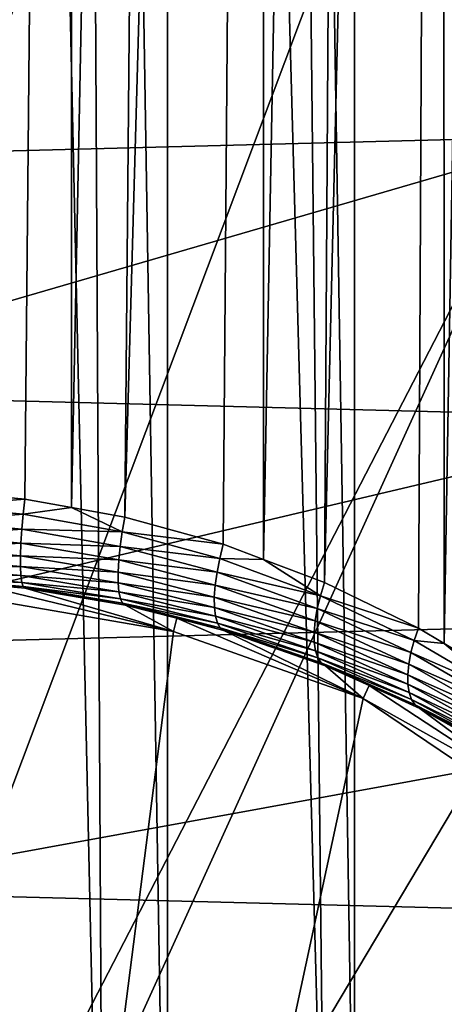
# Model space of a CAD drawing. Extents: x -135 to 135, y -147 to 35.
# Drawn here: x 101 to 103, y 4 to 10 of the extents above; entities that cross this region are included whole.
import ezdxf

# ---------------------------------------------------------------- set-up
doc = ezdxf.new("R2010")
doc.units = 0
for name, color, linetype in [('L11', 7, 'CONTINUOUS'), ('L3', 7, 'CONTINUOUS'), ('L5', 7, 'CONTINUOUS')]:
    doc.layers.add(name, color=color, linetype=linetype)

msp = doc.modelspace()

# ---------------------------------------------------------------- linework, layer by layer
at = {"layer": 'L11', "color": 7}
for points in [[(72.5, 0, 9), (102.1223, 27.41798, 9), (99.29194, 27.49088, 9)], [(72.5, 0, 9), (104.9302, 27.05444, 9), (102.1223, 27.41798, 9)], [(110.36, 25.47391, 9), (104.9302, 27.05444, 9), (72.5, 0, 9)], [(72.5, 0, 9), (112.9244, 24.27367, 9), (110.36, 25.47391, 9)], [(72.5, 0, 9), (115.3517, 22.81612, 9), (112.9244, 24.27367, 9)], [(119.6942, 19.19346, 9), (115.3517, 22.81612, 9), (72.5, 0, 9)], [(72.5, 0, 9), (121.5633, 17.06676, 9), (119.6942, 19.19346, 9)], [(72.5, 0, 9), (123.2038, 14.75915, 9), (121.5633, 17.06676, 9)], [(124.5984, 12.29508, 9), (123.2038, 14.75915, 9), (72.5, 0, 9)], [(124.5984, 12.29508, 9), (72.5, 0, 9), (125.7322, 9.700682, 9)], [(74.80129, 11.01248), (124.5984, 12.29508), (125.7322, 9.700682)], [(74.80129, 11.01248), (125.7322, 9.700682), (73.80253, 8.363158)], [(125.7322, 9.700682, 9), (72.5, 0, 9), (127.4635, 1.415666, 9)], [(73.80253, 8.363158), (125.7322, 9.700682), (126.5933, 7.003456)], [(73.80253, 8.363158), (126.5933, 7.003456), (73.08147, 5.625182)], [(73.08147, 5.625182), (126.5933, 7.003456), (127.1724, 4.231991)], [(73.08147, 5.625182), (127.1724, 4.231991), (72.64575, 2.827578)]]:
    msp.add_3dface(points, dxfattribs=at)
at = {"layer": 'L3', "color": 7}
for points in [[(101.0946, 34.25, 57.86658), (100.3568, 7.168734, 57.7598), (100.5512, 34.25, 57.77341)], [(101.0946, 34.25, 57.86658), (100.8373, 7.122596, 57.80415), (100.3568, 7.168734, 57.7598)], [(100.5493, 34.25, 70.70325), (100.5482, 0.590416, 70.69561), (101.2772, 1.375456, 70.62329)], [(100.5493, 34.25, 70.70325), (101.2772, 1.375456, 70.62329), (101.0985, 34.25, 70.6565)], [(101.0946, 34.25, 57.86658), (101.0975, 7.075427, 57.84952), (100.8373, 7.122596, 57.80415)], [(101.6379, 34.25, 57.95974), (101.0975, 7.075427, 57.84952), (101.0946, 34.25, 57.86658)], [(101.6379, 34.25, 57.95974), (101.3939, 7.02169, 57.90121), (101.0975, 7.075427, 57.84952)], [(101.0985, 34.25, 70.6565), (101.2772, 1.375456, 70.62329), (101.6304, 1.755844, 70.51531)], [(101.0985, 34.25, 70.6565), (101.6304, 1.755844, 70.51531), (101.632, 34.25, 70.51761)], [(102.1576, 34.25, 58.14338), (101.3939, 7.02169, 57.90121), (101.6379, 34.25, 57.95974)], [(102.1576, 34.25, 58.14338), (101.9402, 6.87105, 58.04632), (101.3939, 7.02169, 57.90121)], [(101.632, 34.25, 70.51761), (101.6304, 1.755844, 70.51531), (102.5044, 2.697067, 70.24816)], [(101.632, 34.25, 70.51761), (102.5044, 2.697067, 70.24816), (102.1654, 34.25, 70.37871)], [(102.1576, 34.25, 58.14338), (102.1632, 6.786939, 58.1275), (101.9402, 6.87105, 58.04632)], [(102.6774, 34.25, 58.32702), (102.1632, 6.786939, 58.1275), (102.1576, 34.25, 58.14338)], [(102.6774, 34.25, 58.32702), (102.503, 6.658733, 58.25125), (102.1632, 6.786939, 58.1275)], [(102.1654, 34.25, 70.37871), (102.5044, 2.697067, 70.24816), (102.67, 2.875366, 70.15893)], [(102.1654, 34.25, 70.37871), (102.67, 2.875366, 70.15893), (102.6677, 34.25, 70.15165)], [(103.1586, 34.25, 58.59585), (102.503, 6.658733, 58.25125), (102.6774, 34.25, 58.32702)], [(103.1586, 34.25, 58.59585), (103.0262, 6.404424, 58.49745), (102.503, 6.658733, 58.25125)], [(102.6677, 34.25, 70.15165), (102.67, 2.875366, 70.15893), (103.6329, 3.912359, 69.63999)], [(102.6677, 34.25, 70.15165), (103.6329, 3.912359, 69.63999), (103.17, 34.25, 69.92459)], [(103.1586, 34.25, 58.59585), (103.1674, 6.319603, 58.57989), (103.0262, 6.404424, 58.49745)], [(103.6398, 34.25, 58.86469), (103.1674, 6.319603, 58.57989), (103.1586, 34.25, 58.59585)], [(103.6398, 34.25, 58.86469), (103.5233, 6.105728, 58.78776), (103.1674, 6.319603, 58.57989)], [(100.3526, 7.082668, 57.75208), (100.3568, 7.168734, 57.7598), (100.8373, 7.122596, 57.80415)], [(100.3526, 7.082668, 57.75208), (100.8373, 7.122596, 57.80415), (100.8277, 7.037784, 57.79549)], [(100.8277, 7.037784, 57.79549), (100.8373, 7.122596, 57.80415), (101.0975, 7.075427, 57.84952)], [(100.3494, 6.999179, 57.72964), (100.3526, 7.082668, 57.75208), (100.8277, 7.037784, 57.79549)], [(100.8277, 7.037784, 57.79549), (101.0975, 7.075427, 57.84952), (101.3788, 6.939528, 57.89064)], [(101.0975, 7.075427, 57.84952), (101.3939, 7.02169, 57.90121), (101.3788, 6.939528, 57.89064)], [(100.3494, 6.999179, 57.72964), (100.8277, 7.037784, 57.79549), (100.8204, 6.955469, 57.77249)], [(100.8204, 6.955469, 57.77249), (100.8277, 7.037784, 57.79549), (101.3788, 6.939528, 57.89064)], [(101.3788, 6.939528, 57.89064), (101.3939, 7.02169, 57.90121), (101.9402, 6.87105, 58.04632)], [(100.8204, 6.955469, 57.77249), (100.3473, 6.920766, 57.69316), (100.3494, 6.999179, 57.72964)], [(100.8204, 6.955469, 57.77249), (100.8155, 6.878073, 57.73584), (100.3473, 6.920766, 57.69316)], [(101.3672, 6.859696, 57.86652), (100.8155, 6.878073, 57.73584), (100.8204, 6.955469, 57.77249)], [(100.8204, 6.955469, 57.77249), (101.3788, 6.939528, 57.89064), (101.3672, 6.859696, 57.86652)], [(100.3462, 6.849776, 57.64373), (100.3473, 6.920766, 57.69316), (100.8155, 6.878073, 57.73584)], [(101.3672, 6.859696, 57.86652), (101.3788, 6.939528, 57.89064), (101.9207, 6.792623, 58.03319)], [(101.3788, 6.939528, 57.89064), (101.9402, 6.87105, 58.04632), (101.9207, 6.792623, 58.03319)], [(100.3462, 6.849776, 57.64373), (100.8155, 6.878073, 57.73584), (100.813, 6.807875, 57.6866)], [(100.813, 6.807875, 57.6866), (100.3463, 6.788334, 57.58283), (100.3462, 6.849776, 57.64373)], [(100.813, 6.807875, 57.6866), (100.8155, 6.878073, 57.73584), (101.3594, 6.784458, 57.82954)], [(101.3672, 6.859696, 57.86652), (101.3594, 6.784458, 57.82954), (100.8155, 6.878073, 57.73584)], [(101.9057, 6.716298, 58.00761), (101.3594, 6.784458, 57.82954), (101.3672, 6.859696, 57.86652)], [(101.3672, 6.859696, 57.86652), (101.9207, 6.792623, 58.03319), (101.9057, 6.716298, 58.00761)], [(101.9207, 6.792623, 58.03319), (101.9402, 6.87105, 58.04632), (102.1632, 6.786939, 58.1275)], [(100.813, 6.807875, 57.6866), (100.8132, 6.746939, 57.62622), (100.3463, 6.788334, 57.58283)], [(100.3475, 6.73828, 57.51228), (100.3463, 6.788334, 57.58283), (100.8132, 6.746939, 57.62622)], [(100.813, 6.807875, 57.6866), (101.3594, 6.784458, 57.82954), (101.3556, 6.715948, 57.78074)], [(101.3556, 6.715948, 57.78074), (100.8132, 6.746939, 57.62622), (100.813, 6.807875, 57.6866)], [(101.9057, 6.716298, 58.00761), (101.9207, 6.792623, 58.03319), (102.4803, 6.585173, 58.23506)], [(101.9207, 6.792623, 58.03319), (102.1632, 6.786939, 58.1275), (102.4803, 6.585173, 58.23506)], [(102.1632, 6.786939, 58.1275), (102.503, 6.658733, 58.25125), (102.4803, 6.585173, 58.23506)], [(100.3475, 6.73828, 57.51228), (100.8132, 6.746939, 57.62622), (100.816, 6.697061, 57.55649)], [(100.816, 6.697061, 57.55649), (100.3499, 6.701113, 57.43419), (100.3475, 6.73828, 57.51228)], [(100.816, 6.697061, 57.55649), (100.8132, 6.746939, 57.62622), (101.3559, 6.656108, 57.7215)], [(101.3556, 6.715948, 57.78074), (101.3559, 6.656108, 57.7215), (100.8132, 6.746939, 57.62622)], [(101.3556, 6.715948, 57.78074), (101.3594, 6.784458, 57.82954), (101.8956, 6.644124, 57.97028)], [(101.9057, 6.716298, 58.00761), (101.8956, 6.644124, 57.97028), (101.3594, 6.784458, 57.82954)], [(100.3532, 6.677945, 57.3509), (100.3499, 6.701113, 57.43419), (100.8214, 6.659708, 57.47945)], [(100.816, 6.697061, 57.55649), (100.8214, 6.659708, 57.47945), (100.3499, 6.701113, 57.43419)], [(100.5661, 6.650883, 57.28561), (100.3532, 6.677945, 57.3509), (100.829, 6.635979, 57.39737)], [(100.3532, 6.677945, 57.3509), (100.8214, 6.659708, 57.47945), (100.829, 6.635979, 57.39737)], [(100.816, 6.697061, 57.55649), (101.3559, 6.656108, 57.7215), (101.3604, 6.606637, 57.65351)], [(101.3604, 6.606637, 57.65351), (100.8214, 6.659708, 57.47945), (100.816, 6.697061, 57.55649)], [(101.3556, 6.715948, 57.78074), (101.8956, 6.644124, 57.97028), (101.8907, 6.578035, 57.92219)], [(101.8907, 6.578035, 57.92219), (101.3559, 6.656108, 57.7215), (101.3556, 6.715948, 57.78074)], [(102.4629, 6.513434, 58.20784), (101.8956, 6.644124, 57.97028), (101.9057, 6.716298, 58.00761)], [(101.9057, 6.716298, 58.00761), (102.4803, 6.585173, 58.23506), (102.4629, 6.513434, 58.20784)], [(100.5597, 6.576592, 48.25), (100.5661, 6.650883, 57.28561), (101.6631, 6.387396, 48.25)], [(101.6631, 6.387396, 48.25), (100.5661, 6.650883, 57.28561), (100.8389, 6.626573, 57.31268)], [(100.5661, 6.650883, 57.28561), (100.829, 6.635979, 57.39737), (100.8389, 6.626573, 57.31268)], [(100.829, 6.635979, 57.39737), (100.8214, 6.659708, 57.47945), (101.3688, 6.568935, 57.57869)], [(101.3604, 6.606637, 57.65351), (101.3688, 6.568935, 57.57869), (100.8214, 6.659708, 57.47945)], [(100.8389, 6.626573, 57.31268), (100.829, 6.635979, 57.39737), (101.381, 6.544074, 57.49917)], [(100.829, 6.635979, 57.39737), (101.3688, 6.568935, 57.57869), (101.381, 6.544074, 57.49917)], [(101.6631, 6.387396, 48.25), (100.8389, 6.626573, 57.31268), (101.3966, 6.532757, 57.41721)], [(100.8389, 6.626573, 57.31268), (101.381, 6.544074, 57.49917), (101.3966, 6.532757, 57.41721)], [(101.3604, 6.606637, 57.65351), (101.3559, 6.656108, 57.7215), (101.8912, 6.519804, 57.86463)], [(101.8907, 6.578035, 57.92219), (101.8912, 6.519804, 57.86463), (101.3559, 6.656108, 57.7215)], [(101.8907, 6.578035, 57.92219), (101.8956, 6.644124, 57.97028), (102.4512, 6.445293, 58.17028)], [(102.4629, 6.513434, 58.20784), (102.4512, 6.445293, 58.17028), (101.8956, 6.644124, 57.97028)], [(102.4803, 6.585173, 58.23506), (102.503, 6.658733, 58.25125), (103.0262, 6.404424, 58.49745)], [(100, -6.60037, 38.25), (100.5597, 6.576592, 38.25), (101.6631, 6.387396, 38.25)], [(101.6631, 6.387396, 48.25), (101.6631, 6.387396, 38.25), (100.5597, 6.576592, 38.25)], [(101.6631, 6.387396, 48.25), (100.5597, 6.576592, 38.25), (100.5597, 6.576592, 48.25)], [(101.3604, 6.606637, 57.65351), (101.8912, 6.519804, 57.86463), (101.897, 6.470992, 57.79914)], [(101.897, 6.470992, 57.79914), (101.3688, 6.568935, 57.57869), (101.3604, 6.606637, 57.65351)], [(101.381, 6.544074, 57.49917), (101.3688, 6.568935, 57.57869), (101.9079, 6.432909, 57.72749)], [(101.897, 6.470992, 57.79914), (101.9079, 6.432909, 57.72749), (101.3688, 6.568935, 57.57869)], [(101.8907, 6.578035, 57.92219), (102.4512, 6.445293, 58.17028), (102.4456, 6.382436, 58.12329)], [(102.4456, 6.382436, 58.12329), (101.8912, 6.519804, 57.86463), (101.8907, 6.578035, 57.92219)], [(102.4629, 6.513434, 58.20784), (102.4803, 6.585173, 58.23506), (103.0019, 6.336172, 58.47831)], [(102.4803, 6.585173, 58.23506), (103.0262, 6.404424, 58.49745), (103.0019, 6.336172, 58.47831)], [(101.3966, 6.532757, 57.41721), (101.381, 6.544074, 57.49917), (101.682, 6.459725, 57.49869)], [(101.682, 6.459725, 57.49869), (101.381, 6.544074, 57.49917), (101.9237, 6.406575, 57.65159)], [(101.381, 6.544074, 57.49917), (101.9079, 6.432909, 57.72749), (101.9237, 6.406575, 57.65159)], [(101.682, 6.459725, 57.49869), (101.6631, 6.387396, 48.25), (101.3966, 6.532757, 57.41721)], [(101.897, 6.470992, 57.79914), (101.8912, 6.519804, 57.86463), (102.4462, 6.326421, 58.06804)], [(102.4456, 6.382436, 58.12329), (102.4462, 6.326421, 58.06804), (101.8912, 6.519804, 57.86463)], [(102.9834, 6.269453, 58.44967), (102.4512, 6.445293, 58.17028), (102.4629, 6.513434, 58.20784)], [(102.4629, 6.513434, 58.20784), (103.0019, 6.336172, 58.47831), (102.9834, 6.269453, 58.44967)], [(101.682, 6.459725, 57.49869), (102.7187, 6.014445, 48.25), (101.6631, 6.387396, 48.25)], [(101.944, 6.392697, 57.57347), (102.7187, 6.014445, 48.25), (101.682, 6.459725, 57.49869)], [(101.682, 6.459725, 57.49869), (101.9237, 6.406575, 57.65159), (101.944, 6.392697, 57.57347)], [(101.897, 6.470992, 57.79914), (102.4462, 6.326421, 58.06804), (102.453, 6.278634, 58.00591)], [(102.453, 6.278634, 58.00591), (101.9079, 6.432909, 57.72749), (101.897, 6.470992, 57.79914)], [(101.9237, 6.406575, 57.65159), (101.9079, 6.432909, 57.72749), (102.4658, 6.240258, 57.93842)], [(102.453, 6.278634, 58.00591), (102.4658, 6.240258, 57.93842), (101.9079, 6.432909, 57.72749)], [(101.944, 6.392697, 57.57347), (101.9237, 6.406575, 57.65159), (102.4842, 6.212245, 57.86726)], [(101.9237, 6.406575, 57.65159), (102.4658, 6.240258, 57.93842), (102.4842, 6.212245, 57.86726)], [(102.4456, 6.382436, 58.12329), (102.4512, 6.445293, 58.17028), (102.971, 6.205766, 58.41216)], [(102.9834, 6.269453, 58.44967), (102.971, 6.205766, 58.41216), (102.4512, 6.445293, 58.17028)], [(103.0019, 6.336172, 58.47831), (103.0262, 6.404424, 58.49745), (103.1674, 6.319603, 58.57989)], [(101.6631, 6.387396, 38.25), (102.7187, 6.014445, 38.25), (100, -6.60037, 38.25)], [(102.7187, 6.014445, 48.25), (102.7187, 6.014445, 38.25), (101.6631, 6.387396, 38.25)], [(102.7187, 6.014445, 48.25), (101.6631, 6.387396, 38.25), (101.6631, 6.387396, 48.25)], [(101.944, 6.392697, 57.57347), (102.5079, 6.195286, 57.79418), (102.7187, 6.014445, 48.25)], [(101.944, 6.392697, 57.57347), (102.4842, 6.212245, 57.86726), (102.5079, 6.195286, 57.79418)], [(102.4456, 6.382436, 58.12329), (102.971, 6.205766, 58.41216), (102.9652, 6.146541, 58.36662)], [(102.9652, 6.146541, 58.36662), (102.4462, 6.326421, 58.06804), (102.4456, 6.382436, 58.12329)], [(102.453, 6.278634, 58.00591), (102.4462, 6.326421, 58.06804), (102.9659, 6.093109, 58.31409)], [(102.9652, 6.146541, 58.36662), (102.9659, 6.093109, 58.31409), (102.4462, 6.326421, 58.06804)], [(102.9834, 6.269453, 58.44967), (103.0019, 6.336172, 58.47831), (103.4989, 6.043106, 58.76603)], [(103.0019, 6.336172, 58.47831), (103.1674, 6.319603, 58.57989), (103.4989, 6.043106, 58.76603)], [(103.1674, 6.319603, 58.57989), (103.5233, 6.105728, 58.78776), (103.4989, 6.043106, 58.76603)], [(102.453, 6.278634, 58.00591), (102.9659, 6.093109, 58.31409), (102.9732, 6.04667, 58.25572)], [(102.9732, 6.04667, 58.25572), (102.4658, 6.240258, 57.93842), (102.453, 6.278634, 58.00591)], [(102.4842, 6.212245, 57.86726), (102.4658, 6.240258, 57.93842), (102.9869, 6.008267, 58.19286)], [(102.9732, 6.04667, 58.25572), (102.9869, 6.008267, 58.19286), (102.4658, 6.240258, 57.93842)], [(103.4803, 5.981735, 58.73634), (102.971, 6.205766, 58.41216), (102.9834, 6.269453, 58.44967)], [(102.9834, 6.269453, 58.44967), (103.4989, 6.043106, 58.76603), (103.4803, 5.981735, 58.73634)], [(102.5079, 6.195286, 57.79418), (102.4842, 6.212245, 57.86726), (102.7509, 6.085705, 57.91704)], [(102.7509, 6.085705, 57.91704), (102.4842, 6.212245, 57.86726), (103.0068, 5.978763, 58.12689)], [(102.4842, 6.212245, 57.86726), (102.9869, 6.008267, 58.19286), (103.0068, 5.978763, 58.12689)], [(102.7187, 6.014445, 48.25), (102.5079, 6.195286, 57.79418), (102.7509, 6.085705, 57.91704)], [(102.9652, 6.146541, 58.36662), (102.971, 6.205766, 58.41216), (103.468, 5.922841, 58.69928)], [(103.4803, 5.981735, 58.73634), (103.468, 5.922841, 58.69928), (102.971, 6.205766, 58.41216)], [(102.9652, 6.146541, 58.36662), (103.468, 5.922841, 58.69928), (103.4622, 5.8676, 58.6556)], [(103.4622, 5.8676, 58.6556), (102.9659, 6.093109, 58.31409), (102.9652, 6.146541, 58.36662)], [(102.7187, 6.014445, 48.25), (102.7509, 6.085705, 57.91704), (103.696, 5.468471, 48.25)], [(103.696, 5.468471, 48.25), (102.7509, 6.085705, 57.91704), (103.0323, 5.95882, 58.05931)], [(102.7509, 6.085705, 57.91704), (103.0068, 5.978763, 58.12689), (103.0323, 5.95882, 58.05931)], [(102.9732, 6.04667, 58.25572), (102.9659, 6.093109, 58.31409), (103.463, 5.817114, 58.60617)], [(103.4622, 5.8676, 58.6556), (103.463, 5.817114, 58.60617), (102.9659, 6.093109, 58.31409)], [(102.9732, 6.04667, 58.25572), (103.463, 5.817114, 58.60617), (103.4705, 5.772393, 58.55197)], [(103.4705, 5.772393, 58.55197), (102.9869, 6.008267, 58.19286), (102.9732, 6.04667, 58.25572)], [(100, -6.60037, 38.25), (102.7187, 6.014445, 38.25), (104.5671, 4.765178, 38.25)], [(103.696, 5.468471, 48.25), (103.696, 5.468471, 38.25), (102.7187, 6.014445, 38.25)], [(103.696, 5.468471, 48.25), (102.7187, 6.014445, 38.25), (102.7187, 6.014445, 48.25)], [(102.7187, 6.014445, 38.25), (103.696, 5.468471, 38.25), (104.5671, 4.765178, 38.25)], [(103.0068, 5.978763, 58.12689), (102.9869, 6.008267, 58.19286), (103.4844, 5.734329, 58.49409)], [(103.4705, 5.772393, 58.55197), (103.4844, 5.734329, 58.49409), (102.9869, 6.008267, 58.19286)], [(103.0323, 5.95882, 58.05931), (103.0068, 5.978763, 58.12689), (103.5046, 5.703683, 58.43368)], [(103.0068, 5.978763, 58.12689), (103.4844, 5.734329, 58.49409), (103.5046, 5.703683, 58.43368)], [(103.696, 5.468471, 48.25), (103.0323, 5.95882, 58.05931), (103.5305, 5.681067, 58.37195)], [(103.0323, 5.95882, 58.05931), (103.5046, 5.703683, 58.43368), (103.5305, 5.681067, 58.37195)], [(100, -6.60037, 38.25), (104.5671, 4.765178, 38.25), (101.1155, -6.50543, 38.25)], [(101.1155, -6.50543, 38.25), (104.5671, 4.765178, 38.25), (105.3067, 3.924799, 38.25)]]:
    msp.add_3dface(points, dxfattribs=at)
at = {"layer": 'L5', "color": 7}
for points in [[(98.99417, 14.96624, 9), (102.6051, 14.77206, 9), (92.32599, -12.88835, 9)], [(106.0645, 13.71938, 9), (92.32599, -12.88835, 9), (102.6051, 14.77206, 9)], [(107.674, 12.88835, 9), (92.32599, -12.88835, 9), (106.0645, 13.71938, 9)], [(107.674, 12.88835, 9), (109.1716, 11.86938, 9), (92.32599, -12.88835, 9)], [(103.1421, 11.84018, 48), (99.90229, 12.24961, 48), (94.5625, -10.97707, 48)], [(92.32599, -12.88835, 9), (109.1716, 11.86938, 9), (110.5354, 10.67733, 9)], [(103.1421, 11.84018, 48), (94.5625, -10.97707, 48), (104.6922, 11.31575, 48)], [(104.6922, 11.31575, 48), (94.5625, -10.97707, 48), (107.515, 9.674039, 48)], [(92.32599, -12.88835, 9), (110.5354, 10.67733, 9), (111.7456, 9.329575, 9)], [(107.515, 9.674039, 48), (94.5625, -10.97707, 48), (96.07412, -11.60388, 48)], [(107.515, 9.674039, 48), (96.07412, -11.60388, 48), (97.6558, -12.02361, 48)], [(100.9157, -12.21573, 48), (107.515, 9.674039, 48), (97.6558, -12.02361, 48)], [(102.5357, -11.98469, 48), (107.515, 9.674039, 48), (100.9157, -12.21573, 48)], [(105.6119, -10.88894, 48), (107.515, 9.674039, 48), (102.5357, -11.98469, 48)], [(113.637, 6.24757, 9), (92.32599, -12.88835, 9), (111.7456, 9.329575, 9)], [(114.7359, 2.802478, 9), (92.32599, -12.88835, 9), (113.637, 6.24757, 9)]]:
    msp.add_3dface(points, dxfattribs=at)

doc.saveas('drawing.dxf')
